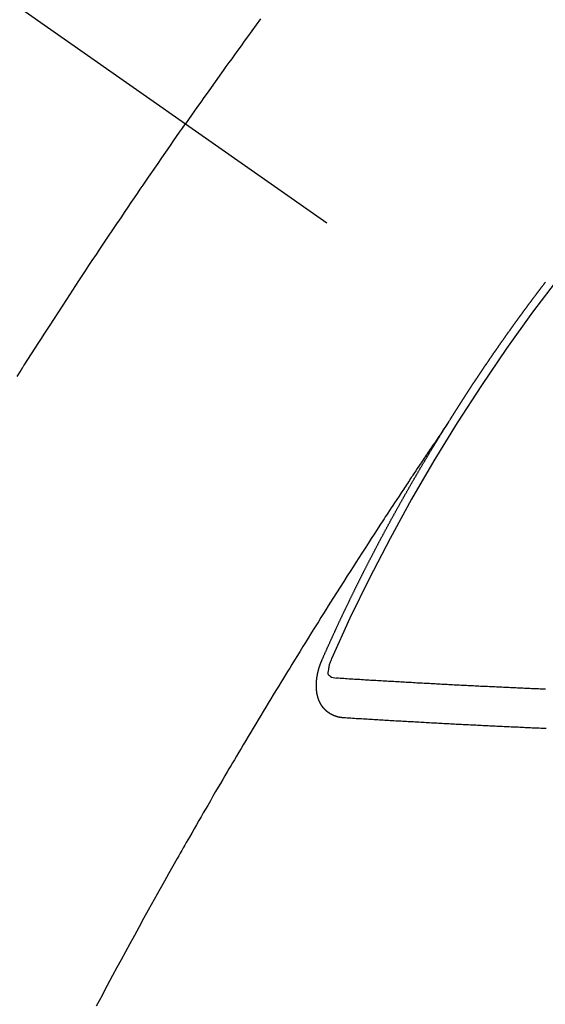
# Model space of a CAD drawing. Extents: x 163 to 26285, y -10810 to -2410.
# Drawn here: x 15983 to 15992, y -4244 to -4227 of the extents above; entities that cross this region are included whole.
import ezdxf

# ---------------------------------------------------------------- set-up
doc = ezdxf.new("R2010")
doc.units = 0
doc.header["$LTSCALE"] = 50
doc.header["$MEASUREMENT"] = 0
doc.linetypes.add('CENTER2', pattern=[1.125, 0.75, -0.125, 0.125, -0.125])
doc.linetypes.add('HIDDEN', pattern=[0.375, 0.25, -0.125])
doc.layers.get('0').update_dxf_attribs({"linetype": 'CONTINUOUS'})
doc.layers.add('150-機器', color=8, linetype='CONTINUOUS')
doc.layers.add('160-文字', color=254, linetype='CONTINUOUS')
doc.styles.add('KH001', font='txt')
doc.dimstyles.new('KH1xx030', dxfattribs={"dimscale": 30, "dimtxt": 2, "dimasz": 0.6, "dimexe": 0.3, "dimexo": 1.2, "dimgap": 0.5, "dimtad": 3, "dimdec": 1, "dimdsep": 46, "dimlunit": 6, "dimtxsty": 'KH001', "dimblk": 'DOT', "dimcen": 1, "dimdle": 1, "dimclrd": 256, "dimclre": 256, "dimclrt": 256, "dimadec": 0, "dimazin": 0, "dimtfac": 1, "dimtdec": 1, "dimtix": 1, "dimtmove": 2, "dimatfit": 3, "dimldrblk": 'CLOSEDBLANK', "dimfxl": 1, "dimtolj": 1, "dimtzin": 0, "dimlwd": -1, "dimlwe": -1, "dimarcsym": 0})

# ---------------------------------------------------------------- blocks, each defined once
blk = doc.blocks.new('_ClosedBlank')
at = {"color": 0, "linetype": 'ByBlock', "lineweight": -2}
for p, q in [((-1, 0.16667), (0, 0)), ((-1, 0.16667), (-1, -0.16667)), ((0, 0), (-1, -0.16667))]:
    blk.add_line(p, q, dxfattribs=at)
blk = doc.blocks.new('_Dot')
at = {"color": 0, "linetype": 'ByBlock', "lineweight": -2}
blk.add_line((-0.5, 0), (-1, 0), dxfattribs=at)
at = {"color": 0, "linetype": 'ByBlock', "const_width": 0.5}
blk.add_lwpolyline([(-0.25, 0, 1), (0.25, 0, 1)], format="xyb", close=True, dxfattribs=at)

msp = doc.modelspace()

# ---------------------------------------------------------------- linework, layer by layer
at = {"layer": '150-機器', "color": 13, "linetype": 'CENTER2'}
msp.add_line((15773.306, -4079.895), (16017.324, -4250.758), dxfattribs=at)
at = {"layer": '150-機器', "color": 13, "linetype": 'HIDDEN'}
for points in [[(15987.203, -4226.995), (15987.129, -4227.096), (15987.056, -4227.197), (15986.982, -4227.299), (15986.927, -4227.375), (15986.873, -4227.451), (15986.818, -4227.527), (15986.763, -4227.603), (15986.715, -4227.671), (15986.666, -4227.738), (15986.617, -4227.806), (15986.569, -4227.874), (15986.514, -4227.95), (15986.46, -4228.027), (15986.405, -4228.103), (15986.351, -4228.18), (15986.296, -4228.256), (15986.242, -4228.333), (15986.188, -4228.409), (15986.134, -4228.486), (15986.083, -4228.558), (15986.032, -4228.631), (15985.981, -4228.704), (15985.931, -4228.776)], [(15983.065, -4233.072), (15983.115, -4232.993), (15983.165, -4232.913), (15983.171, -4232.905), (15983.176, -4232.896), (15983.182, -4232.887), (15983.187, -4232.879), (15983.248, -4232.782), (15983.31, -4232.686), (15983.372, -4232.59), (15983.434, -4232.494), (15983.479, -4232.424), (15983.524, -4232.355), (15983.569, -4232.285), (15983.614, -4232.215), (15983.688, -4232.101), (15983.762, -4231.988), (15983.836, -4231.875), (15983.91, -4231.762), (15983.961, -4231.683), (15984.012, -4231.605), (15984.063, -4231.526), (15984.115, -4231.448), (15984.172, -4231.361), (15984.229, -4231.274), (15984.287, -4231.187), (15984.344, -4231.101), (15984.414, -4230.997), (15984.483, -4230.893), (15984.553, -4230.789), (15984.622, -4230.685), (15984.692, -4230.581), (15984.762, -4230.477), (15984.832, -4230.373), (15984.902, -4230.27), (15984.955, -4230.192), (15985.007, -4230.115), (15985.06, -4230.037), (15985.113, -4229.96), (15985.16, -4229.891), (15985.207, -4229.822), (15985.254, -4229.753), (15985.301, -4229.685), (15985.354, -4229.607), (15985.407, -4229.53), (15985.461, -4229.452), (15985.514, -4229.375), (15985.567, -4229.298), (15985.62, -4229.221), (15985.674, -4229.144), (15985.727, -4229.067), (15985.778, -4228.994), (15985.829, -4228.921), (15985.88, -4228.849), (15985.931, -4228.776)], [(15990.393, -4233.857), (15990.397, -4233.851), (15990.401, -4233.845), (15990.404, -4233.84), (15990.408, -4233.834), (15990.412, -4233.828), (15990.415, -4233.822), (15990.418, -4233.817), (15990.422, -4233.811), (15990.426, -4233.805), (15990.429, -4233.8), (15990.433, -4233.795), (15990.436, -4233.788), (15990.44, -4233.783), (15990.444, -4233.778), (15990.447, -4233.771), (15990.45, -4233.766), (15990.454, -4233.761), (15990.458, -4233.754), (15990.461, -4233.75), (15990.465, -4233.744), (15990.468, -4233.738), (15990.472, -4233.732), (15990.476, -4233.727), (15990.479, -4233.721), (15990.483, -4233.715), (15990.486, -4233.71), (15990.489, -4233.704), (15990.493, -4233.698), (15990.497, -4233.693), (15990.5, -4233.687), (15990.504, -4233.681), (15990.507, -4233.676), (15990.511, -4233.67), (15990.515, -4233.664), (15990.519, -4233.658), (15990.521, -4233.653), (15990.525, -4233.647), (15990.529, -4233.642), (15990.533, -4233.637), (15990.536, -4233.63), (15990.54, -4233.625), (15990.543, -4233.62), (15990.547, -4233.613), (15990.551, -4233.608), (15990.555, -4233.602), (15990.558, -4233.597), (15990.561, -4233.591), (15990.565, -4233.585), (15990.569, -4233.58), (15990.572, -4233.574), (15990.576, -4233.568), (15990.579, -4233.563), (15990.583, -4233.558), (15990.586, -4233.551), (15990.59, -4233.546), (15990.594, -4233.541), (15990.597, -4233.534), (15990.601, -4233.529), (15990.604, -4233.524), (15990.608, -4233.518), (15990.612, -4233.512), (15990.615, -4233.507), (15990.619, -4233.501), (15990.623, -4233.495), (15990.626, -4233.49), (15990.63, -4233.484), (15990.634, -4233.478), (15990.638, -4233.473), (15990.64, -4233.467), (15990.644, -4233.462), (15990.648, -4233.456), (15990.652, -4233.451), (15990.655, -4233.445), (15990.659, -4233.439), (15990.663, -4233.433), (15990.666, -4233.428), (15990.67, -4233.422), (15990.674, -4233.416), (15990.677, -4233.411), (15990.681, -4233.406), (15990.684, -4233.399), (15990.688, -4233.394), (15990.692, -4233.389), (15990.696, -4233.383), (15990.699, -4233.377), (15990.702, -4233.372), (15990.706, -4233.366), (15990.71, -4233.36), (15990.714, -4233.356), (15990.717, -4233.349), (15990.721, -4233.344), (15990.724, -4233.339), (15990.728, -4233.333), (15990.732, -4233.327), (15990.736, -4233.321), (15990.739, -4233.316), (15990.743, -4233.31), (15990.747, -4233.305), (15990.75, -4233.299), (15990.754, -4233.293), (15990.758, -4233.288), (15990.762, -4233.282), (15990.765, -4233.277), (15990.768, -4233.271), (15990.772, -4233.265), (15990.776, -4233.26), (15990.78, -4233.254), (15990.784, -4233.249), (15990.786, -4233.243), (15990.79, -4233.237), (15990.794, -4233.232), (15990.798, -4233.226), (15990.802, -4233.221), (15990.805, -4233.215), (15990.809, -4233.209), (15990.812, -4233.204), (15990.816, -4233.198), (15990.82, -4233.193), (15990.824, -4233.187), (15990.827, -4233.182), (15990.831, -4233.176), (15990.835, -4233.17), (15990.838, -4233.165), (15990.842, -4233.16), (15990.846, -4233.153), (15990.85, -4233.148), (15990.853, -4233.143), (15990.857, -4233.137), (15990.861, -4233.131), (15990.865, -4233.126), (15990.868, -4233.12), (15990.872, -4233.114), (15990.875, -4233.109), (15990.879, -4233.104), (15990.883, -4233.098), (15990.887, -4233.092), (15990.891, -4233.087), (15990.894, -4233.081), (15990.898, -4233.075), (15990.901, -4233.07), (15990.905, -4233.065), (15990.909, -4233.059), (15990.913, -4233.053), (15990.916, -4233.048), (15990.92, -4233.042), (15990.924, -4233.036), (15990.927, -4233.031), (15990.931, -4233.026), (15990.935, -4233.02), (15990.939, -4233.014), (15990.943, -4233.009), (15990.946, -4233.003), (15990.95, -4232.997), (15990.953, -4232.992), (15990.957, -4232.987), (15990.961, -4232.981), (15990.965, -4232.975), (15990.969, -4232.97), (15990.973, -4232.965), (15990.976, -4232.958), (15990.979, -4232.953), (15990.983, -4232.948), (15990.987, -4232.942), (15990.991, -4232.936), (15990.995, -4232.931), (15990.999, -4232.926), (15991.003, -4232.92), (15991.006, -4232.915), (15991.009, -4232.909), (15991.013, -4232.903), (15991.017, -4232.897), (15991.021, -4232.892), (15991.025, -4232.887), (15991.029, -4232.881), (15991.032, -4232.876), (15991.036, -4232.87), (15991.04, -4232.865), (15991.044, -4232.86), (15991.047, -4232.853), (15991.051, -4232.848), (15991.055, -4232.842), (15991.058, -4232.837), (15991.062, -4232.831), (15991.066, -4232.826), (15991.07, -4232.821), (15991.074, -4232.815), (15991.078, -4232.809), (15991.082, -4232.804), (15991.085, -4232.799), (15991.089, -4232.793), (15991.093, -4232.787), (15991.096, -4232.782), (15991.1, -4232.776), (15991.104, -4232.77), (15991.108, -4232.765), (15991.111, -4232.76), (15991.115, -4232.754), (15991.119, -4232.748), (15991.123, -4232.743), (15991.127, -4232.738), (15991.131, -4232.732), (15991.135, -4232.726), (15991.138, -4232.721), (15991.142, -4232.716), (15991.146, -4232.71), (15991.15, -4232.705), (15991.154, -4232.699), (15991.157, -4232.693), (15991.161, -4232.687), (15991.164, -4232.682), (15991.168, -4232.677), (15991.172, -4232.671), (15991.176, -4232.666), (15991.18, -4232.66), (15991.184, -4232.655), (15991.188, -4232.649), (15991.191, -4232.644), (15991.195, -4232.638), (15991.199, -4232.633), (15991.203, -4232.627), (15991.207, -4232.622), (15991.211, -4232.616), (15991.215, -4232.611), (15991.218, -4232.606), (15991.222, -4232.6), (15991.226, -4232.594), (15991.23, -4232.588), (15991.234, -4232.584), (15991.238, -4232.578), (15991.242, -4232.572), (15991.245, -4232.567), (15991.249, -4232.561), (15991.253, -4232.556), (15991.257, -4232.55), (15991.26, -4232.545), (15991.264, -4232.539), (15991.268, -4232.534), (15991.272, -4232.529), (15991.276, -4232.523), (15991.28, -4232.517), (15991.284, -4232.512), (15991.287, -4232.507), (15991.291, -4232.501), (15991.295, -4232.495), (15991.299, -4232.49), (15991.303, -4232.485), (15991.307, -4232.479), (15991.311, -4232.473), (15991.314, -4232.468), (15991.318, -4232.463), (15991.322, -4232.457), (15991.326, -4232.452), (15991.33, -4232.446), (15991.334, -4232.441), (15991.338, -4232.435), (15991.341, -4232.43), (15991.345, -4232.424), (15991.349, -4232.419), (15991.353, -4232.414), (15991.357, -4232.408), (15991.361, -4232.402), (15991.365, -4232.396), (15991.368, -4232.392), (15991.372, -4232.386), (15991.376, -4232.38), (15991.379, -4232.375), (15991.383, -4232.369), (15991.387, -4232.364), (15991.391, -4232.358), (15991.395, -4232.353), (15991.399, -4232.347), (15991.404, -4232.342), (15991.407, -4232.337), (15991.411, -4232.332), (15991.415, -4232.326), (15991.419, -4232.32), (15991.423, -4232.315), (15991.427, -4232.31), (15991.431, -4232.304), (15991.434, -4232.299), (15991.438, -4232.293), (15991.442, -4232.288), (15991.446, -4232.282), (15991.449, -4232.277), (15991.453, -4232.271), (15991.457, -4232.265), (15991.461, -4232.261), (15991.465, -4232.255), (15991.47, -4232.25), (15991.474, -4232.244), (15991.477, -4232.239), (15991.481, -4232.233), (15991.485, -4232.228), (15991.489, -4232.223), (15991.493, -4232.217), (15991.497, -4232.211), (15991.501, -4232.206), (15991.504, -4232.201), (15991.508, -4232.195), (15991.512, -4232.189), (15991.516, -4232.185), (15991.52, -4232.179), (15991.524, -4232.174), (15991.528, -4232.168), (15991.532, -4232.163), (15991.536, -4232.157), (15991.54, -4232.151), (15991.543, -4232.147), (15991.547, -4232.141), (15991.551, -4232.135), (15991.556, -4232.13), (15991.559, -4232.125), (15991.563, -4232.119), (15991.567, -4232.114), (15991.571, -4232.109), (15991.575, -4232.103), (15991.579, -4232.097), (15991.583, -4232.092), (15991.586, -4232.087), (15991.591, -4232.082), (15991.595, -4232.076), (15991.599, -4232.071), (15991.603, -4232.065), (15991.607, -4232.059), (15991.611, -4232.054), (15991.614, -4232.049), (15991.618, -4232.043), (15991.623, -4232.038), (15991.626, -4232.033), (15991.63, -4232.027), (15991.634, -4232.022), (15991.638, -4232.017), (15991.642, -4232.011), (15991.646, -4232.005), (15991.651, -4232), (15991.654, -4231.995), (15991.658, -4231.99), (15991.662, -4231.984), (15991.665, -4231.979), (15991.669, -4231.973), (15991.673, -4231.967), (15991.678, -4231.962), (15991.682, -4231.957), (15991.686, -4231.952), (15991.69, -4231.946), (15991.693, -4231.941), (15991.697, -4231.935), (15991.701, -4231.93), (15991.706, -4231.924), (15991.709, -4231.92), (15991.713, -4231.914), (15991.717, -4231.908), (15991.721, -4231.903), (15991.725, -4231.898), (15991.73, -4231.892), (15991.734, -4231.887), (15991.737, -4231.882), (15991.741, -4231.876), (15991.745, -4231.87), (15991.749, -4231.866), (15991.753, -4231.86), (15991.757, -4231.855), (15991.761, -4231.85), (15991.765, -4231.844), (15991.769, -4231.838), (15991.774, -4231.833), (15991.777, -4231.828), (15991.781, -4231.822), (15991.785, -4231.817), (15991.789, -4231.812), (15991.793, -4231.807), (15991.797, -4231.801), (15991.801, -4231.795), (15991.805, -4231.79), (15991.809, -4231.785), (15991.814, -4231.779), (15991.817, -4231.775), (15991.821, -4231.769), (15991.825, -4231.763), (15991.829, -4231.757), (15991.833, -4231.753), (15991.837, -4231.747), (15991.841, -4231.742), (15991.845, -4231.737), (15991.849, -4231.731), (15991.854, -4231.726), (15991.857, -4231.721), (15991.861, -4231.715), (15991.865, -4231.71), (15991.869, -4231.704), (15991.873, -4231.699), (15991.877, -4231.694), (15991.881, -4231.688), (15991.885, -4231.683), (15991.89, -4231.678), (15991.894, -4231.672), (15991.897, -4231.667), (15991.901, -4231.662), (15991.906, -4231.657), (15991.91, -4231.651), (15991.913, -4231.646), (15991.917, -4231.64), (15991.922, -4231.635), (15991.926, -4231.63), (15991.93, -4231.624), (15991.934, -4231.619), (15991.938, -4231.614), (15991.942, -4231.609), (15991.946, -4231.603), (15991.95, -4231.597), (15991.954, -4231.593), (15991.958, -4231.587), (15991.962, -4231.581), (15991.965, -4231.577), (15991.97, -4231.571), (15991.974, -4231.566), (15991.978, -4231.56), (15991.982, -4231.555), (15991.987, -4231.55), (15991.991, -4231.544), (15991.994, -4231.539), (15991.998, -4231.534), (15992.003, -4231.528), (15992.006, -4231.524), (15992.01, -4231.518), (15992.015, -4231.513), (15992.019, -4231.508), (15992.023, -4231.502), (15992.027, -4231.496), (15992.031, -4231.491), (15992.035, -4231.486), (15992.039, -4231.481), (15992.044, -4231.475), (15992.047, -4231.47)], [(15990.397, -4233.851), (15990.354, -4233.915), (15990.311, -4233.98), (15990.267, -4234.044), (15990.224, -4234.109), (15990.195, -4234.152), (15990.165, -4234.196), (15990.136, -4234.24), (15990.106, -4234.284), (15990.089, -4234.309), (15990.072, -4234.334), (15990.055, -4234.36), (15990.038, -4234.385), (15990.021, -4234.41), (15990.004, -4234.435), (15989.987, -4234.46), (15989.97, -4234.485), (15989.958, -4234.504), (15989.945, -4234.523), (15989.933, -4234.541), (15989.92, -4234.56), (15989.895, -4234.598), (15989.869, -4234.636), (15989.844, -4234.674), (15989.819, -4234.712), (15989.806, -4234.731), (15989.793, -4234.75), (15989.781, -4234.769), (15989.768, -4234.788), (15989.751, -4234.813), (15989.735, -4234.838), (15989.718, -4234.863), (15989.701, -4234.888), (15989.685, -4234.914), (15989.668, -4234.939), (15989.652, -4234.965), (15989.635, -4234.99), (15989.597, -4235.047), (15989.56, -4235.104), (15989.522, -4235.16), (15989.484, -4235.217), (15989.456, -4235.261), (15989.427, -4235.306), (15989.398, -4235.35), (15989.369, -4235.394), (15989.347, -4235.427), (15989.326, -4235.459), (15989.304, -4235.492), (15989.283, -4235.524), (15989.234, -4235.599), (15989.185, -4235.674), (15989.137, -4235.75), (15989.088, -4235.825), (15989.035, -4235.907), (15988.982, -4235.99), (15988.928, -4236.073), (15988.875, -4236.155), (15988.826, -4236.232), (15988.777, -4236.308), (15988.728, -4236.384), (15988.68, -4236.46), (15988.619, -4236.556), (15988.558, -4236.652), (15988.497, -4236.747), (15988.436, -4236.843), (15988.396, -4236.907), (15988.356, -4236.97), (15988.316, -4237.034), (15988.276, -4237.098), (15988.232, -4237.168), (15988.188, -4237.239), (15988.144, -4237.309), (15988.1, -4237.379), (15988.056, -4237.449), (15988.012, -4237.52), (15987.968, -4237.59), (15987.924, -4237.661), (15987.877, -4237.737), (15987.83, -4237.814), (15987.782, -4237.891), (15987.735, -4237.968), (15987.7, -4238.025), (15987.664, -4238.083), (15987.629, -4238.14), (15987.593, -4238.198), (15987.55, -4238.269), (15987.507, -4238.339), (15987.464, -4238.41), (15987.421, -4238.481), (15987.378, -4238.551), (15987.335, -4238.622), (15987.293, -4238.692), (15987.25, -4238.763), (15987.208, -4238.833), (15987.165, -4238.904), (15987.123, -4238.975), (15987.08, -4239.046), (15987.038, -4239.116), (15986.995, -4239.187), (15986.953, -4239.258), (15986.911, -4239.329), (15986.873, -4239.393), (15986.835, -4239.458), (15986.797, -4239.522), (15986.759, -4239.586), (15986.728, -4239.638), (15986.698, -4239.689), (15986.667, -4239.74), (15986.637, -4239.792), (15986.599, -4239.856), (15986.561, -4239.92), (15986.523, -4239.985), (15986.486, -4240.049), (15986.441, -4240.126), (15986.396, -4240.204), (15986.351, -4240.281), (15986.306, -4240.359), (15986.268, -4240.423), (15986.231, -4240.488), (15986.194, -4240.552), (15986.156, -4240.617), (15986.116, -4240.688), (15986.075, -4240.759), (15986.034, -4240.83), (15985.994, -4240.901), (15985.968, -4240.946), (15985.942, -4240.991), (15985.917, -4241.036), (15985.891, -4241.081), (15985.865, -4241.127), (15985.84, -4241.172), (15985.814, -4241.217), (15985.788, -4241.263), (15985.715, -4241.392), (15985.642, -4241.521), (15985.57, -4241.65), (15985.497, -4241.78), (15985.447, -4241.87), (15985.396, -4241.96), (15985.346, -4242.051), (15985.296, -4242.142), (15985.217, -4242.284), (15985.139, -4242.426), (15985.061, -4242.568), (15984.983, -4242.71), (15984.909, -4242.846), (15984.836, -4242.982), (15984.762, -4243.117), (15984.689, -4243.253), (15984.644, -4243.337), (15984.599, -4243.421), (15984.553, -4243.505), (15984.509, -4243.589), (15984.46, -4243.68), (15984.412, -4243.771)], [(15988.25, -4237.89), (15988.254, -4237.88), (15988.257, -4237.872), (15988.261, -4237.863), (15988.265, -4237.855), (15988.269, -4237.847), (15988.273, -4237.838), (15988.276, -4237.829), (15988.28, -4237.821), (15988.283, -4237.812), (15988.287, -4237.804), (15988.292, -4237.795), (15988.295, -4237.786), (15988.299, -4237.778), (15988.302, -4237.769), (15988.306, -4237.761), (15988.311, -4237.752), (15988.314, -4237.744), (15988.318, -4237.735), (15988.321, -4237.727), (15988.325, -4237.717), (15988.33, -4237.709), (15988.333, -4237.701), (15988.337, -4237.692), (15988.34, -4237.684), (15988.345, -4237.675), (15988.349, -4237.667), (15988.352, -4237.658), (15988.356, -4237.65), (15988.36, -4237.64), (15988.364, -4237.633), (15988.368, -4237.624), (15988.371, -4237.616), (15988.375, -4237.607), (15988.38, -4237.598), (15988.383, -4237.59), (15988.387, -4237.581), (15988.39, -4237.573), (15988.395, -4237.564), (15988.399, -4237.556), (15988.402, -4237.547), (15988.406, -4237.539), (15988.411, -4237.53), (15988.414, -4237.521), (15988.418, -4237.513), (15988.422, -4237.505), (15988.426, -4237.496), (15988.43, -4237.487), (15988.434, -4237.479), (15988.438, -4237.47), (15988.441, -4237.461), (15988.445, -4237.453), (15988.449, -4237.445), (15988.453, -4237.436), (15988.457, -4237.427), (15988.461, -4237.419), (15988.465, -4237.411), (15988.469, -4237.401), (15988.473, -4237.393), (15988.477, -4237.385), (15988.481, -4237.376), (15988.485, -4237.368), (15988.489, -4237.359), (15988.492, -4237.351), (15988.497, -4237.342), (15988.501, -4237.333), (15988.504, -4237.325), (15988.509, -4237.316), (15988.512, -4237.308), (15988.516, -4237.299), (15988.52, -4237.291), (15988.524, -4237.282), (15988.528, -4237.274), (15988.532, -4237.266), (15988.536, -4237.256), (15988.541, -4237.248), (15988.544, -4237.24), (15988.548, -4237.231), (15988.553, -4237.223), (15988.556, -4237.214), (15988.56, -4237.206), (15988.565, -4237.197), (15988.568, -4237.188), (15988.572, -4237.18), (15988.576, -4237.171), (15988.58, -4237.163), (15988.584, -4237.155), (15988.588, -4237.145), (15988.593, -4237.137), (15988.596, -4237.129), (15988.6, -4237.12), (15988.605, -4237.112), (15988.608, -4237.103), (15988.613, -4237.095), (15988.617, -4237.086), (15988.621, -4237.078), (15988.625, -4237.069), (15988.629, -4237.06), (15988.633, -4237.052), (15988.637, -4237.043), (15988.641, -4237.035), (15988.645, -4237.027), (15988.65, -4237.018), (15988.653, -4237.009), (15988.657, -4237.001), (15988.662, -4236.992), (15988.665, -4236.984), (15988.67, -4236.976), (15988.674, -4236.966), (15988.678, -4236.958), (15988.681, -4236.95), (15988.686, -4236.941), (15988.69, -4236.933), (15988.695, -4236.924), (15988.698, -4236.916), (15988.703, -4236.908), (15988.707, -4236.898), (15988.711, -4236.89), (15988.715, -4236.882), (15988.719, -4236.873), (15988.723, -4236.865), (15988.727, -4236.857), (15988.731, -4236.847), (15988.736, -4236.839), (15988.74, -4236.83), (15988.744, -4236.822), (15988.748, -4236.814), (15988.753, -4236.805), (15988.756, -4236.796), (15988.76, -4236.789), (15988.764, -4236.779), (15988.769, -4236.771), (15988.773, -4236.762), (15988.777, -4236.754), (15988.781, -4236.746), (15988.786, -4236.737), (15988.789, -4236.728), (15988.794, -4236.72), (15988.798, -4236.711), (15988.802, -4236.703), (15988.807, -4236.694), (15988.81, -4236.686), (15988.815, -4236.677), (15988.819, -4236.669), (15988.823, -4236.661), (15988.827, -4236.651), (15988.831, -4236.644), (15988.836, -4236.634), (15988.84, -4236.626), (15988.844, -4236.618), (15988.848, -4236.609), (15988.853, -4236.601), (15988.857, -4236.592), (15988.861, -4236.584), (15988.865, -4236.576), (15988.869, -4236.567), (15988.874, -4236.559), (15988.878, -4236.549), (15988.882, -4236.541), (15988.887, -4236.534), (15988.891, -4236.524), (15988.895, -4236.516), (15988.899, -4236.507), (15988.903, -4236.499), (15988.908, -4236.49), (15988.912, -4236.482), (15988.916, -4236.474), (15988.92, -4236.465), (15988.925, -4236.457), (15988.929, -4236.448), (15988.933, -4236.439), (15988.938, -4236.431), (15988.942, -4236.423), (15988.946, -4236.414), (15988.951, -4236.406), (15988.955, -4236.398), (15988.959, -4236.388), (15988.963, -4236.38), (15988.968, -4236.372), (15988.972, -4236.363), (15988.977, -4236.354), (15988.981, -4236.346), (15988.985, -4236.338), (15988.989, -4236.329), (15988.994, -4236.321), (15988.998, -4236.312), (15989.002, -4236.304), (15989.007, -4236.295), (15989.011, -4236.287), (15989.016, -4236.278), (15989.02, -4236.27), (15989.024, -4236.261), (15989.028, -4236.253), (15989.033, -4236.245), (15989.037, -4236.236), (15989.041, -4236.228), (15989.046, -4236.219), (15989.05, -4236.211), (15989.054, -4236.202), (15989.059, -4236.194), (15989.064, -4236.185), (15989.067, -4236.177), (15989.072, -4236.168), (15989.076, -4236.16), (15989.081, -4236.151), (15989.085, -4236.143), (15989.09, -4236.134), (15989.094, -4236.126), (15989.098, -4236.118), (15989.102, -4236.109), (15989.107, -4236.101), (15989.112, -4236.092), (15989.116, -4236.084), (15989.12, -4236.075), (15989.124, -4236.067), (15989.129, -4236.058), (15989.134, -4236.05), (15989.138, -4236.041), (15989.142, -4236.033), (15989.147, -4236.024), (15989.151, -4236.016), (15989.155, -4236.007), (15989.16, -4235.999), (15989.165, -4235.99), (15989.169, -4235.982), (15989.174, -4235.974), (15989.177, -4235.965), (15989.182, -4235.957), (15989.187, -4235.949), (15989.192, -4235.94), (15989.196, -4235.932), (15989.2, -4235.923), (15989.204, -4235.915), (15989.209, -4235.906), (15989.213, -4235.898), (15989.218, -4235.889), (15989.222, -4235.881), (15989.227, -4235.872), (15989.231, -4235.864), (15989.236, -4235.855), (15989.24, -4235.847), (15989.245, -4235.839), (15989.249, -4235.83), (15989.254, -4235.821), (15989.258, -4235.814), (15989.263, -4235.805), (15989.267, -4235.797), (15989.272, -4235.788), (15989.276, -4235.779), (15989.281, -4235.771), (15989.285, -4235.762), (15989.29, -4235.754), (15989.295, -4235.745), (15989.299, -4235.738), (15989.304, -4235.729), (15989.308, -4235.721), (15989.312, -4235.712), (15989.317, -4235.704), (15989.322, -4235.695), (15989.326, -4235.687), (15989.331, -4235.678), (15989.335, -4235.67), (15989.34, -4235.662), (15989.344, -4235.654), (15989.349, -4235.645), (15989.353, -4235.636), (15989.358, -4235.628), (15989.363, -4235.619), (15989.367, -4235.611), (15989.372, -4235.602), (15989.376, -4235.594), (15989.381, -4235.586), (15989.385, -4235.578), (15989.39, -4235.569), (15989.395, -4235.561), (15989.4, -4235.552), (15989.404, -4235.544), (15989.408, -4235.535), (15989.413, -4235.526), (15989.417, -4235.518), (15989.422, -4235.51), (15989.426, -4235.502), (15989.431, -4235.493), (15989.436, -4235.485), (15989.441, -4235.476), (15989.446, -4235.468), (15989.45, -4235.46), (15989.455, -4235.451), (15989.459, -4235.443), (15989.464, -4235.434), (15989.468, -4235.426), (15989.473, -4235.418), (15989.478, -4235.41), (15989.482, -4235.401), (15989.487, -4235.392), (15989.492, -4235.384), (15989.497, -4235.375), (15989.501, -4235.368), (15989.506, -4235.359), (15989.51, -4235.351), (15989.515, -4235.342), (15989.52, -4235.333), (15989.524, -4235.325), (15989.529, -4235.317), (15989.534, -4235.309), (15989.538, -4235.3), (15989.543, -4235.292), (15989.548, -4235.283), (15989.553, -4235.275), (15989.557, -4235.267), (15989.562, -4235.258), (15989.566, -4235.25), (15989.571, -4235.241), (15989.575, -4235.233), (15989.58, -4235.225), (15989.585, -4235.216), (15989.59, -4235.208), (15989.594, -4235.199), (15989.599, -4235.191), (15989.604, -4235.183), (15989.609, -4235.174), (15989.613, -4235.166), (15989.619, -4235.158), (15989.623, -4235.15), (15989.628, -4235.141), (15989.633, -4235.132), (15989.637, -4235.124), (15989.642, -4235.116), (15989.646, -4235.108), (15989.651, -4235.099), (15989.656, -4235.09), (15989.66, -4235.082), (15989.665, -4235.074), (15989.67, -4235.066), (15989.675, -4235.057), (15989.68, -4235.049), (15989.685, -4235.041), (15989.69, -4235.032), (15989.694, -4235.024), (15989.699, -4235.015), (15989.704, -4235.007), (15989.708, -4234.999), (15989.713, -4234.99), (15989.718, -4234.983), (15989.723, -4234.974), (15989.728, -4234.965), (15989.732, -4234.957), (15989.737, -4234.948), (15989.741, -4234.941), (15989.746, -4234.932), (15989.752, -4234.924), (15989.756, -4234.916), (15989.761, -4234.907), (15989.766, -4234.898), (15989.771, -4234.89), (15989.775, -4234.882), (15989.78, -4234.874), (15989.785, -4234.865), (15989.79, -4234.857), (15989.795, -4234.849), (15989.8, -4234.84), (15989.804, -4234.832), (15989.809, -4234.823), (15989.815, -4234.815), (15989.819, -4234.807), (15989.824, -4234.799), (15989.829, -4234.79), (15989.833, -4234.782), (15989.839, -4234.774), (15989.843, -4234.766), (15989.848, -4234.757), (15989.853, -4234.748), (15989.857, -4234.74), (15989.863, -4234.732), (15989.868, -4234.723), (15989.872, -4234.716), (15989.877, -4234.707), (15989.883, -4234.699), (15989.887, -4234.691), (15989.892, -4234.682), (15989.896, -4234.674), (15989.901, -4234.665), (15989.907, -4234.657), (15989.911, -4234.649), (15989.916, -4234.64), (15989.921, -4234.632), (15989.926, -4234.624), (15989.931, -4234.616), (15989.936, -4234.607), (15989.94, -4234.599), (15989.946, -4234.591), (15989.951, -4234.583), (15989.955, -4234.574), (15989.96, -4234.565), (15989.965, -4234.558), (15989.97, -4234.549), (15989.975, -4234.541), (15989.98, -4234.533), (15989.985, -4234.524), (15989.99, -4234.516), (15989.995, -4234.508), (15990, -4234.5), (15990.005, -4234.491), (15990.01, -4234.483), (15990.015, -4234.475), (15990.02, -4234.466), (15990.024, -4234.458), (15990.029, -4234.449), (15990.035, -4234.442), (15990.039, -4234.433), (15990.044, -4234.425), (15990.049, -4234.417), (15990.054, -4234.408), (15990.059, -4234.4), (15990.064, -4234.392), (15990.069, -4234.384), (15990.074, -4234.375), (15990.079, -4234.368), (15990.084, -4234.359), (15990.089, -4234.35), (15990.094, -4234.343), (15990.099, -4234.334), (15990.104, -4234.325), (15990.109, -4234.318), (15990.114, -4234.309), (15990.119, -4234.3), (15990.124, -4234.293), (15990.129, -4234.284), (15990.135, -4234.276), (15990.139, -4234.268), (15990.144, -4234.259), (15990.15, -4234.251), (15990.154, -4234.243), (15990.159, -4234.235), (15990.165, -4234.226), (15990.169, -4234.219), (15990.175, -4234.21), (15990.18, -4234.202), (15990.184, -4234.194), (15990.19, -4234.185), (15990.195, -4234.177), (15990.2, -4234.169), (15990.205, -4234.161), (15990.21, -4234.152), (15990.215, -4234.145), (15990.22, -4234.136), (15990.225, -4234.128), (15990.23, -4234.12), (15990.235, -4234.112), (15990.24, -4234.103), (15990.246, -4234.095), (15990.25, -4234.087), (15990.255, -4234.078), (15990.261, -4234.07), (15990.265, -4234.062), (15990.271, -4234.054), (15990.276, -4234.045), (15990.281, -4234.038), (15990.286, -4234.029), (15990.292, -4234.021), (15990.296, -4234.013), (15990.302, -4234.005), (15990.307, -4233.996), (15990.312, -4233.989), (15990.317, -4233.98), (15990.322, -4233.971), (15990.327, -4233.964), (15990.332, -4233.955), (15990.337, -4233.947), (15990.342, -4233.938), (15990.348, -4233.931), (15990.352, -4233.922), (15990.358, -4233.914), (15990.362, -4233.906), (15990.368, -4233.898), (15990.373, -4233.889), (15990.378, -4233.882), (15990.383, -4233.873), (15990.389, -4233.865), (15990.393, -4233.857)], [(15988.616, -4238.872), (15988.614, -4238.872), (15988.612, -4238.871), (15988.61, -4238.871), (15988.607, -4238.872), (15988.604, -4238.871), (15988.602, -4238.87), (15988.6, -4238.87), (15988.597, -4238.87), (15988.595, -4238.87), (15988.592, -4238.87), (15988.59, -4238.87), (15988.587, -4238.869), (15988.585, -4238.868), (15988.583, -4238.868), (15988.58, -4238.868), (15988.578, -4238.868), (15988.576, -4238.868), (15988.573, -4238.867), (15988.57, -4238.867), (15988.568, -4238.866), (15988.566, -4238.866), (15988.564, -4238.866), (15988.562, -4238.865), (15988.559, -4238.864), (15988.556, -4238.865), (15988.554, -4238.865), (15988.551, -4238.864), (15988.549, -4238.864), (15988.546, -4238.863), (15988.544, -4238.863), (15988.542, -4238.862), (15988.539, -4238.862), (15988.538, -4238.861), (15988.536, -4238.861), (15988.533, -4238.86), (15988.53, -4238.859), (15988.528, -4238.859), (15988.526, -4238.859), (15988.523, -4238.858), (15988.521, -4238.857), (15988.519, -4238.856), (15988.517, -4238.856), (15988.515, -4238.856), (15988.512, -4238.855), (15988.51, -4238.854), (15988.508, -4238.853), (15988.506, -4238.853), (15988.503, -4238.853), (15988.5, -4238.852), (15988.499, -4238.851), (15988.497, -4238.85), (15988.494, -4238.85), (15988.491, -4238.849), (15988.49, -4238.848), (15988.488, -4238.848), (15988.485, -4238.847), (15988.483, -4238.845), (15988.481, -4238.845), (15988.479, -4238.844), (15988.477, -4238.844), (15988.474, -4238.843), (15988.472, -4238.842), (15988.47, -4238.841), (15988.468, -4238.84), (15988.465, -4238.839), (15988.463, -4238.839), (15988.461, -4238.838), (15988.459, -4238.837), (15988.457, -4238.836), (15988.455, -4238.835), (15988.453, -4238.834), (15988.451, -4238.834), (15988.448, -4238.832), (15988.446, -4238.832), (15988.444, -4238.831), (15988.443, -4238.83), (15988.44, -4238.829), (15988.438, -4238.828), (15988.436, -4238.827), (15988.434, -4238.826), (15988.431, -4238.825), (15988.43, -4238.824), (15988.428, -4238.823), (15988.426, -4238.823), (15988.423, -4238.821), (15988.422, -4238.82), (15988.42, -4238.819), (15988.418, -4238.818), (15988.415, -4238.817), (15988.413, -4238.816), (15988.412, -4238.815), (15988.41, -4238.814), (15988.408, -4238.812), (15988.405, -4238.812), (15988.404, -4238.811), (15988.402, -4238.81), (15988.4, -4238.808), (15988.397, -4238.808), (15988.396, -4238.806), (15988.394, -4238.805), (15988.392, -4238.804), (15988.39, -4238.802), (15988.388, -4238.801), (15988.386, -4238.801), (15988.384, -4238.799), (15988.382, -4238.798), (15988.38, -4238.797), (15988.379, -4238.796), (15988.376, -4238.794), (15988.375, -4238.793), (15988.373, -4238.792), (15988.371, -4238.79), (15988.369, -4238.789), (15988.367, -4238.788), (15988.366, -4238.787), (15988.363, -4238.785), (15988.362, -4238.784), (15988.36, -4238.783), (15988.358, -4238.781), (15988.356, -4238.78), (15988.354, -4238.779), (15988.353, -4238.777), (15988.351, -4238.776), (15988.349, -4238.775), (15988.347, -4238.773), (15988.345, -4238.772), (15988.344, -4238.771), (15988.342, -4238.769), (15988.34, -4238.767), (15988.339, -4238.766), (15988.337, -4238.765), (15988.335, -4238.763), (15988.333, -4238.762), (15988.332, -4238.76), (15988.33, -4238.759), (15988.328, -4238.758), (15988.326, -4238.756), (15988.324, -4238.755), (15988.323, -4238.753), (15988.321, -4238.752), (15988.319, -4238.75), (15988.318, -4238.749), (15988.317, -4238.747), (15988.314, -4238.746), (15988.313, -4238.744), (15988.311, -4238.742), (15988.31, -4238.741), (15988.307, -4238.74), (15988.306, -4238.738), (15988.305, -4238.737), (15988.304, -4238.735), (15988.301, -4238.733), (15988.3, -4238.732), (15988.298, -4238.73), (15988.297, -4238.729), (15988.296, -4238.727), (15988.293, -4238.725), (15988.292, -4238.723), (15988.291, -4238.722), (15988.289, -4238.721), (15988.287, -4238.718), (15988.285, -4238.717), (15988.284, -4238.715), (15988.283, -4238.714), (15988.282, -4238.712), (15988.28, -4238.709), (15988.278, -4238.708), (15988.277, -4238.706), (15988.276, -4238.705), (15988.274, -4238.703), (15988.272, -4238.701), (15988.271, -4238.7), (15988.27, -4238.698), (15988.268, -4238.696), (15988.266, -4238.694), (15988.265, -4238.692), (15988.264, -4238.691), (15988.263, -4238.689), (15988.262, -4238.687), (15988.259, -4238.685), (15988.258, -4238.683), (15988.257, -4238.681), (15988.256, -4238.679), (15988.254, -4238.678), (15988.253, -4238.676), (15988.251, -4238.674), (15988.25, -4238.672), (15988.249, -4238.671), (15988.248, -4238.669), (15988.247, -4238.667), (15988.245, -4238.664), (15988.244, -4238.662), (15988.243, -4238.66), (15988.241, -4238.659), (15988.24, -4238.657), (15988.239, -4238.655), (15988.237, -4238.653), (15988.236, -4238.651), (15988.235, -4238.649), (15988.234, -4238.647), (15988.233, -4238.645), (15988.232, -4238.643), (15988.231, -4238.641), (15988.229, -4238.638), (15988.228, -4238.636), (15988.227, -4238.634), (15988.225, -4238.632), (15988.224, -4238.63), (15988.223, -4238.628), (15988.222, -4238.626), (15988.221, -4238.624), (15988.219, -4238.622), (15988.218, -4238.62), (15988.217, -4238.618), (15988.216, -4238.616), (15988.215, -4238.614), (15988.214, -4238.612), (15988.214, -4238.609), (15988.212, -4238.607), (15988.211, -4238.605), (15988.21, -4238.603), (15988.208, -4238.601), (15988.207, -4238.599), (15988.207, -4238.596), (15988.206, -4238.594), (15988.205, -4238.592), (15988.204, -4238.59), (15988.203, -4238.588), (15988.202, -4238.586), (15988.201, -4238.584), (15988.2, -4238.582), (15988.2, -4238.579), (15988.198, -4238.577), (15988.197, -4238.575), (15988.197, -4238.572), (15988.196, -4238.57), (15988.195, -4238.568), (15988.194, -4238.565), (15988.192, -4238.563), (15988.192, -4238.56), (15988.191, -4238.558), (15988.19, -4238.556), (15988.189, -4238.553), (15988.188, -4238.552), (15988.188, -4238.549), (15988.187, -4238.547), (15988.186, -4238.544), (15988.185, -4238.542), (15988.185, -4238.539), (15988.184, -4238.537), (15988.183, -4238.535), (15988.182, -4238.533), (15988.182, -4238.53), (15988.181, -4238.528), (15988.181, -4238.526), (15988.18, -4238.524), (15988.179, -4238.521), (15988.178, -4238.519), (15988.178, -4238.516), (15988.177, -4238.513), (15988.176, -4238.511), (15988.176, -4238.509), (15988.175, -4238.506), (15988.174, -4238.504), (15988.174, -4238.501), (15988.173, -4238.498), (15988.172, -4238.496), (15988.172, -4238.494), (15988.171, -4238.491), (15988.17, -4238.489), (15988.17, -4238.487), (15988.17, -4238.484), (15988.169, -4238.481), (15988.168, -4238.479), (15988.168, -4238.476), (15988.167, -4238.474), (15988.167, -4238.471), (15988.166, -4238.469), (15988.166, -4238.467), (15988.166, -4238.464), (15988.165, -4238.461), (15988.165, -4238.458), (15988.164, -4238.456), (15988.163, -4238.454), (15988.163, -4238.451), (15988.163, -4238.449), (15988.162, -4238.446), (15988.162, -4238.443), (15988.161, -4238.44), (15988.161, -4238.437), (15988.161, -4238.435), (15988.161, -4238.432), (15988.16, -4238.43), (15988.16, -4238.427), (15988.159, -4238.424), (15988.159, -4238.421), (15988.159, -4238.419), (15988.159, -4238.416), (15988.158, -4238.414), (15988.158, -4238.411), (15988.158, -4238.409), (15988.158, -4238.406), (15988.157, -4238.403), (15988.157, -4238.4), (15988.157, -4238.398), (15988.156, -4238.395), (15988.156, -4238.393), (15988.155, -4238.39), (15988.156, -4238.388), (15988.155, -4238.385), (15988.155, -4238.382), (15988.155, -4238.38), (15988.155, -4238.376), (15988.155, -4238.373), (15988.154, -4238.371), (15988.155, -4238.368), (15988.154, -4238.366), (15988.154, -4238.363), (15988.154, -4238.36), (15988.154, -4238.357), (15988.153, -4238.354), (15988.154, -4238.352), (15988.153, -4238.349), (15988.153, -4238.346), (15988.154, -4238.343), (15988.153, -4238.341), (15988.153, -4238.338), (15988.154, -4238.335), (15988.153, -4238.332), (15988.153, -4238.33), (15988.153, -4238.327), (15988.153, -4238.324), (15988.153, -4238.321), (15988.153, -4238.319), (15988.154, -4238.316), (15988.153, -4238.313), (15988.153, -4238.31), (15988.154, -4238.307), (15988.153, -4238.304), (15988.154, -4238.302), (15988.154, -4238.298), (15988.154, -4238.296), (15988.153, -4238.293), (15988.154, -4238.29), (15988.154, -4238.288), (15988.154, -4238.284), (15988.154, -4238.282), (15988.154, -4238.279), (15988.155, -4238.276), (15988.154, -4238.273), (15988.155, -4238.27), (15988.155, -4238.267), (15988.156, -4238.264), (15988.155, -4238.262), (15988.156, -4238.259), (15988.155, -4238.256), (15988.156, -4238.253), (15988.156, -4238.25), (15988.157, -4238.247), (15988.157, -4238.245), (15988.157, -4238.241), (15988.158, -4238.239), (15988.158, -4238.235), (15988.158, -4238.233), (15988.158, -4238.23), (15988.158, -4238.227), (15988.158, -4238.224), (15988.159, -4238.221), (15988.16, -4238.219), (15988.16, -4238.215), (15988.16, -4238.213), (15988.16, -4238.209), (15988.16, -4238.207), (15988.161, -4238.204), (15988.161, -4238.2), (15988.162, -4238.198), (15988.163, -4238.195), (15988.163, -4238.192), (15988.163, -4238.189), (15988.164, -4238.186), (15988.164, -4238.183), (15988.164, -4238.18), (15988.165, -4238.177), (15988.165, -4238.174), (15988.166, -4238.172), (15988.167, -4238.169), (15988.167, -4238.165), (15988.167, -4238.163), (15988.168, -4238.16), (15988.169, -4238.157), (15988.169, -4238.153), (15988.169, -4238.151), (15988.17, -4238.148), (15988.17, -4238.144), (15988.171, -4238.141), (15988.171, -4238.139), (15988.172, -4238.136), (15988.173, -4238.133), (15988.173, -4238.13), (15988.174, -4238.126), (15988.175, -4238.124), (15988.175, -4238.121), (15988.176, -4238.118), (15988.176, -4238.115), (15988.177, -4238.112), (15988.178, -4238.109), (15988.179, -4238.106), (15988.179, -4238.103), (15988.18, -4238.1), (15988.18, -4238.097), (15988.181, -4238.094), (15988.182, -4238.091), (15988.183, -4238.088), (15988.183, -4238.085), (15988.184, -4238.082), (15988.184, -4238.079), (15988.185, -4238.076), (15988.186, -4238.073), (15988.187, -4238.07), (15988.188, -4238.067), (15988.189, -4238.064), (15988.19, -4238.061), (15988.19, -4238.059), (15988.191, -4238.055), (15988.192, -4238.052), (15988.193, -4238.049), (15988.194, -4238.046), (15988.195, -4238.043), (15988.196, -4238.04), (15988.196, -4238.037), (15988.197, -4238.034), (15988.197, -4238.031), (15988.198, -4238.028), (15988.199, -4238.025), (15988.201, -4238.022), (15988.202, -4238.019), (15988.203, -4238.016), (15988.204, -4238.013), (15988.205, -4238.01), (15988.205, -4238.007), (15988.206, -4238.004), (15988.207, -4238.001), (15988.208, -4237.998), (15988.209, -4237.995), (15988.21, -4237.992), (15988.211, -4237.988), (15988.212, -4237.985), (15988.213, -4237.982), (15988.215, -4237.98), (15988.216, -4237.977), (15988.217, -4237.974), (15988.218, -4237.971), (15988.219, -4237.968), (15988.219, -4237.965), (15988.221, -4237.962), (15988.223, -4237.958), (15988.223, -4237.955), (15988.224, -4237.952), (15988.225, -4237.949), (15988.227, -4237.947), (15988.228, -4237.944), (15988.229, -4237.941), (15988.23, -4237.937), (15988.232, -4237.934), (15988.233, -4237.931), (15988.234, -4237.928), (15988.235, -4237.925), (15988.236, -4237.923), (15988.238, -4237.919), (15988.239, -4237.916), (15988.24, -4237.913), (15988.241, -4237.911), (15988.242, -4237.908), (15988.244, -4237.904), (15988.245, -4237.901), (15988.246, -4237.898), (15988.247, -4237.895), (15988.248, -4237.892), (15988.25, -4237.89)], [(15988.412, -4237.864), (15988.405, -4237.884), (15988.397, -4237.903), (15988.39, -4237.924), (15988.383, -4237.944), (15988.378, -4237.956), (15988.374, -4237.969), (15988.371, -4237.982), (15988.367, -4237.995), (15988.363, -4238.014), (15988.36, -4238.033), (15988.358, -4238.052), (15988.354, -4238.071), (15988.352, -4238.084), (15988.35, -4238.096), (15988.349, -4238.108), (15988.351, -4238.12), (15988.356, -4238.133), (15988.364, -4238.144), (15988.375, -4238.155), (15988.386, -4238.164), (15988.412, -4238.178), (15988.44, -4238.188), (15988.469, -4238.194), (15988.498, -4238.198)], [(15992.05, -4238.387), (15992.02, -4238.386), (15991.991, -4238.384), (15991.96, -4238.383), (15991.931, -4238.381), (15991.901, -4238.38), (15991.872, -4238.379), (15991.842, -4238.378), (15991.812, -4238.377), (15991.782, -4238.375), (15991.752, -4238.373), (15991.723, -4238.372), (15991.693, -4238.371), (15991.664, -4238.37), (15991.633, -4238.368), (15991.604, -4238.367), (15991.574, -4238.366), (15991.545, -4238.364), (15991.514, -4238.363), (15991.485, -4238.361), (15991.455, -4238.36), (15991.425, -4238.358), (15991.395, -4238.357), (15991.366, -4238.356), (15991.336, -4238.355), (15991.306, -4238.353), (15991.276, -4238.352), (15991.246, -4238.35), (15991.216, -4238.349), (15991.186, -4238.347), (15991.156, -4238.345), (15991.126, -4238.345), (15991.096, -4238.344), (15991.066, -4238.342), (15991.036, -4238.341), (15991.006, -4238.339), (15990.976, -4238.338), (15990.947, -4238.337), (15990.916, -4238.335), (15990.887, -4238.334), (15990.856, -4238.332), (15990.827, -4238.33), (15990.796, -4238.329), (15990.767, -4238.327), (15990.736, -4238.326), (15990.707, -4238.324), (15990.677, -4238.323), (15990.647, -4238.321), (15990.617, -4238.32), (15990.587, -4238.318), (15990.557, -4238.317), (15990.526, -4238.315), (15990.497, -4238.314), (15990.466, -4238.312), (15990.437, -4238.31), (15990.406, -4238.309), (15990.376, -4238.307), (15990.346, -4238.306), (15990.316, -4238.304), (15990.286, -4238.303), (15990.256, -4238.301), (15990.225, -4238.299), (15990.196, -4238.298), (15990.166, -4238.296), (15990.135, -4238.294), (15990.106, -4238.293), (15990.075, -4238.291), (15990.045, -4238.289), (15990.014, -4238.288), (15989.985, -4238.286), (15989.954, -4238.285), (15989.924, -4238.283), (15989.894, -4238.281), (15989.864, -4238.28), (15989.834, -4238.278), (15989.803, -4238.276), (15989.773, -4238.274), (15989.742, -4238.272), (15989.713, -4238.271), (15989.682, -4238.269), (15989.652, -4238.268), (15989.622, -4238.266), (15989.591, -4238.264), (15989.561, -4238.262), (15989.531, -4238.261), (15989.501, -4238.259), (15989.471, -4238.257), (15989.44, -4238.256), (15989.41, -4238.254), (15989.379, -4238.252), (15989.349, -4238.25), (15989.319, -4238.248), (15989.288, -4238.247), (15989.258, -4238.245), (15989.227, -4238.243), (15989.198, -4238.242), (15989.167, -4238.24), (15989.137, -4238.238), (15989.107, -4238.236), (15989.076, -4238.235), (15989.046, -4238.233), (15989.015, -4238.231), (15988.985, -4238.229), (15988.955, -4238.227), (15988.923, -4238.225), (15988.893, -4238.223), (15988.863, -4238.221), (15988.832, -4238.22), (15988.802, -4238.218), (15988.771, -4238.216), (15988.741, -4238.214), (15988.711, -4238.212), (15988.68, -4238.211), (15988.65, -4238.208), (15988.62, -4238.206), (15988.589, -4238.204), (15988.558, -4238.202), (15988.528, -4238.2), (15988.498, -4238.198)], [(15992.062, -4239.055), (15992.032, -4239.054), (15992.003, -4239.053), (15991.973, -4239.051), (15991.942, -4239.05), (15991.912, -4239.049), (15991.883, -4239.048), (15991.852, -4239.046), (15991.823, -4239.045), (15991.793, -4239.044), (15991.763, -4239.042), (15991.733, -4239.041), (15991.704, -4239.039), (15991.673, -4239.038), (15991.644, -4239.036), (15991.614, -4239.035), (15991.584, -4239.033), (15991.554, -4239.033), (15991.524, -4239.032), (15991.494, -4239.03), (15991.464, -4239.029), (15991.434, -4239.027), (15991.404, -4239.026), (15991.375, -4239.024), (15991.344, -4239.023), (15991.315, -4239.021), (15991.284, -4239.02), (15991.255, -4239.018), (15991.224, -4239.017), (15991.195, -4239.015), (15991.164, -4239.014), (15991.134, -4239.013), (15991.104, -4239.011), (15991.074, -4239.01), (15991.044, -4239.008), (15991.014, -4239.007), (15990.984, -4239.005), (15990.954, -4239.004), (15990.924, -4239.002), (15990.893, -4239), (15990.864, -4238.999), (15990.833, -4238.997), (15990.804, -4238.996), (15990.773, -4238.994), (15990.743, -4238.993), (15990.713, -4238.992), (15990.683, -4238.99), (15990.652, -4238.989), (15990.623, -4238.987), (15990.592, -4238.986), (15990.562, -4238.984), (15990.532, -4238.983), (15990.502, -4238.981), (15990.471, -4238.979), (15990.442, -4238.978), (15990.411, -4238.976), (15990.381, -4238.974), (15990.351, -4238.972), (15990.321, -4238.971), (15990.291, -4238.969), (15990.26, -4238.967), (15990.23, -4238.966), (15990.2, -4238.965), (15990.169, -4238.963), (15990.139, -4238.962), (15990.109, -4238.96), (15990.078, -4238.958), (15990.048, -4238.956), (15990.018, -4238.955), (15989.988, -4238.953), (15989.957, -4238.951), (15989.927, -4238.95), (15989.897, -4238.948), (15989.866, -4238.946), (15989.836, -4238.944), (15989.805, -4238.942), (15989.776, -4238.941), (15989.745, -4238.939), (15989.715, -4238.938), (15989.685, -4238.936), (15989.654, -4238.934), (15989.623, -4238.933), (15989.593, -4238.931), (15989.563, -4238.929), (15989.532, -4238.928), (15989.502, -4238.926), (15989.471, -4238.924), (15989.441, -4238.922), (15989.411, -4238.92), (15989.38, -4238.919), (15989.35, -4238.917), (15989.319, -4238.915), (15989.289, -4238.913), (15989.259, -4238.911), (15989.228, -4238.91), (15989.197, -4238.907), (15989.167, -4238.905), (15989.136, -4238.904), (15989.106, -4238.902), (15989.075, -4238.9), (15989.045, -4238.898), (15989.015, -4238.896), (15988.984, -4238.895), (15988.953, -4238.892), (15988.923, -4238.89), (15988.892, -4238.889), (15988.861, -4238.888), (15988.831, -4238.886), (15988.8, -4238.884), (15988.769, -4238.882), (15988.739, -4238.88), (15988.708, -4238.878), (15988.678, -4238.876), (15988.647, -4238.874), (15988.616, -4238.872)]]:
    msp.add_lwpolyline(points, dxfattribs=at)
msp.add_arc((16017.019, -4250.544), 31.291, 133.8895, 156.1104, dxfattribs=at)

# ---------------------------------------------------------------- leaders
at = {"layer": '160-文字', "annotation_type": 0, "has_hookline": 1, "hookline_direction": 1}
for points, text_width in [([(16233.506, -4060.058), (15645.95, -5374.125), (15627.95, -5374.125)], 1240.203), ([(16502.955, -4067.371), (16148.444, -5656.72), (16130.444, -5656.72)], 1630.051)]:
    msp.add_leader(points, dimstyle='KH1xx030', override={"dimgap": 0.5, "dimtad": 1}, dxfattribs=dict(at, text_width=text_width))

doc.saveas('drawing.dxf')
